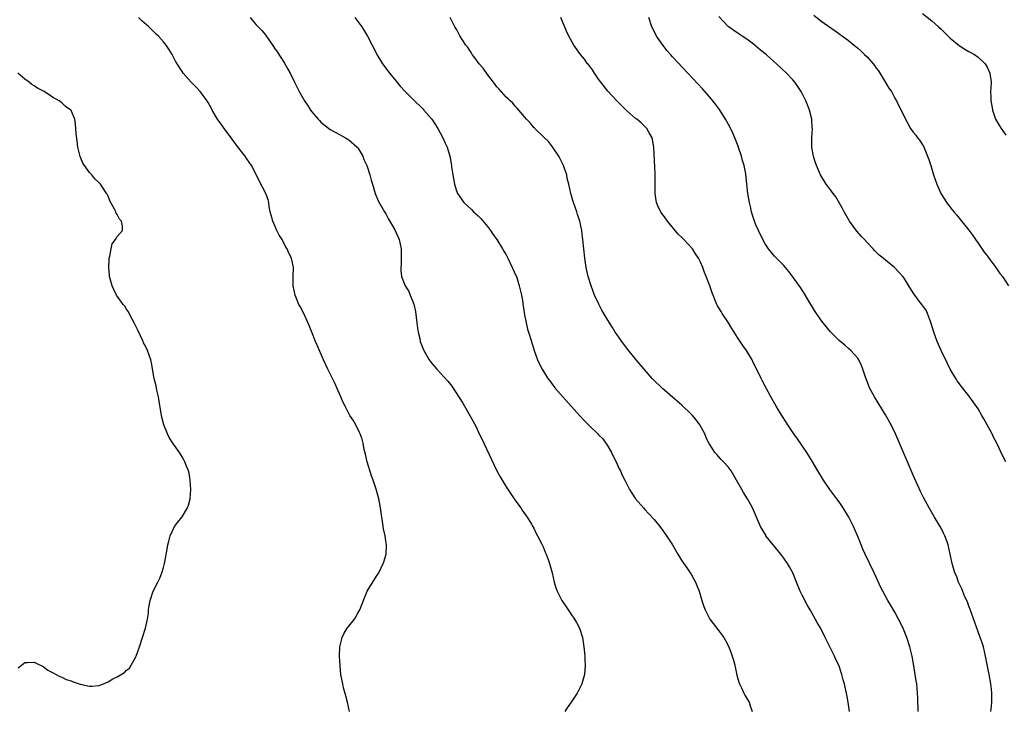
# Model space of a CAD drawing. Units: inches. Extents: x 2505000 to 2508000, y 1548000 to 1551000.
# Drawn here: x 2507204 to 2507417, y 1550681 to 1550831 of the extents above; entities that cross this region are included whole.
import ezdxf

# ---------------------------------------------------------------- set-up
doc = ezdxf.new("R2010")
doc.units = ezdxf.units.IN
doc.header["$MEASUREMENT"] = 0
doc.layers.add('LD25051548_10ft', color=133, linetype='Continuous')

msp = doc.modelspace()

# ---------------------------------------------------------------- linework, layer by layer
at = {"layer": 'LD25051548_10ft'}
for points, elevation in [([(2507275.15, 1550681), (2507274.71, 1550683), (2507274.38, 1550684.38), (2507273.89, 1550686.11), (2507273.7, 1550687), (2507273.62, 1550687.62), (2507273.32, 1550689), (2507273.12, 1550690.88), (2507273.01, 1550693), (2507273.1, 1550695), (2507273.6, 1550697), (2507274.04, 1550697.96), (2507274.69, 1550699), (2507275, 1550699.43), (2507276.22, 1550701), (2507276.54, 1550701.46), (2507277, 1550702.28), (2507277.4, 1550703), (2507278.4, 1550705.6), (2507278.99, 1550707), (2507281, 1550710.25), (2507281.49, 1550711), (2507282.48, 1550713), (2507282.61, 1550713.39), (2507283.06, 1550715), (2507283.15, 1550717), (2507283, 1550717.92), (2507282.86, 1550719), (2507282.52, 1550720.52), (2507282.41, 1550721.59), (2507282, 1550724), (2507281.9, 1550725), (2507281.53, 1550727), (2507280.96, 1550729.04), (2507280.3, 1550731), (2507279.95, 1550731.95), (2507279, 1550735), (2507278.64, 1550736.64), (2507278.34, 1550737.66), (2507278.09, 1550739), (2507277.89, 1550739.89), (2507277.47, 1550741), (2507277.33, 1550741.33), (2507276.51, 1550743), (2507275.96, 1550743.96), (2507275.27, 1550745), (2507275, 1550745.43), (2507274.23, 1550747), (2507273.81, 1550747.81), (2507273.32, 1550749), (2507273, 1550749.65), (2507272.47, 1550751), (2507271.97, 1550751.97), (2507271.52, 1550753), (2507270.52, 1550755), (2507269.58, 1550757), (2507268.2, 1550760.2), (2507267.84, 1550761), (2507267, 1550763), (2507266.45, 1550764.45), (2507265.3, 1550767), (2507264.51, 1550768.51), (2507264.26, 1550769), (2507263.73, 1550770.27), (2507263.4, 1550771), (2507262.97, 1550773), (2507262.97, 1550775), (2507263.04, 1550777), (2507262.65, 1550779), (2507262.04, 1550780.04), (2507261.7, 1550781), (2507261.4, 1550781.4), (2507260.59, 1550783), (2507259.99, 1550783.99), (2507259.5, 1550785), (2507258.59, 1550787), (2507258.28, 1550788.28), (2507258.06, 1550789), (2507257.84, 1550790.16), (2507257.74, 1550791), (2507257.58, 1550791.58), (2507257.06, 1550793), (2507255.68, 1550795.68), (2507254.36, 1550798.36), (2507253.99, 1550799), (2507253, 1550800.44), (2507252.64, 1550801), (2507251, 1550803.12), (2507249.62, 1550805), (2507249, 1550805.78), (2507248.12, 1550807), (2507247.66, 1550807.66), (2507246.67, 1550809), (2507245.51, 1550811), (2507245.35, 1550811.35), (2507245, 1550812), (2507244.63, 1550812.63), (2507244.4, 1550813), (2507242.9, 1550815), (2507241.99, 1550815.99), (2507240.99, 1550817), (2507239.22, 1550819), (2507239, 1550819.32), (2507237.9, 1550821), (2507237.6, 1550821.6), (2507236.83, 1550823), (2507236.14, 1550824.14), (2507235.57, 1550825), (2507235, 1550825.71), (2507233.87, 1550827), (2507233.41, 1550827.41), (2507233, 1550827.84), (2507232.39, 1550828.39), (2507231.81, 1550829), (2507230.28, 1550830.28), (2507229.56, 1550831)], 7200), ([(2507253.7, 1550831), (2507254.27, 1550830.27), (2507255, 1550829.39), (2507256.2, 1550828.2), (2507257, 1550827.23), (2507257.11, 1550827.11), (2507257.61, 1550826.39), (2507258.77, 1550824.77), (2507259, 1550824.39), (2507259.56, 1550823.56), (2507261.12, 1550821.12), (2507261.86, 1550819.86), (2507262.32, 1550819), (2507263.31, 1550817), (2507263.9, 1550815.9), (2507264.32, 1550815), (2507265.44, 1550813), (2507266.07, 1550812.07), (2507266.73, 1550811), (2507267, 1550810.64), (2507268.41, 1550809), (2507268.71, 1550808.71), (2507269, 1550808.38), (2507271, 1550806.81), (2507273, 1550805.7), (2507274.31, 1550805), (2507275, 1550804.59), (2507276.85, 1550803), (2507277, 1550802.81), (2507278.04, 1550801), (2507278.3, 1550800.3), (2507278.91, 1550799), (2507279.57, 1550797), (2507279.84, 1550795.84), (2507280.13, 1550795), (2507280.72, 1550793), (2507281.36, 1550791.36), (2507282.73, 1550789), (2507283, 1550788.57), (2507283.54, 1550787.54), (2507285, 1550785.13), (2507285.92, 1550783), (2507286.35, 1550781), (2507286.34, 1550780.34), (2507286.37, 1550779), (2507286.32, 1550777.68), (2507286.26, 1550777), (2507286.3, 1550776.3), (2507286.42, 1550775), (2507287.21, 1550773), (2507287.9, 1550771.9), (2507288.31, 1550771), (2507289.08, 1550769.08), (2507289.43, 1550767.43), (2507289.73, 1550765), (2507289.84, 1550763.84), (2507290, 1550763), (2507290.34, 1550761.66), (2507290.47, 1550761), (2507291, 1550759.56), (2507291.23, 1550759), (2507292.36, 1550757), (2507293, 1550756.18), (2507293.56, 1550755.56), (2507294.01, 1550755), (2507296.43, 1550752.43), (2507297, 1550751.66), (2507297.3, 1550751.3), (2507298.88, 1550748.88), (2507299.64, 1550747.64), (2507301.15, 1550745), (2507301.81, 1550743.81), (2507302.51, 1550742.51), (2507303.22, 1550741), (2507303.82, 1550739.82), (2507304.18, 1550739), (2507307, 1550733.06), (2507307.71, 1550731.71), (2507309, 1550729.56), (2507310.02, 1550728.02), (2507310.75, 1550727), (2507310.84, 1550726.84), (2507312.18, 1550725), (2507312.49, 1550724.49), (2507313, 1550723.82), (2507313.33, 1550723.33), (2507313.57, 1550723), (2507314.51, 1550721.49), (2507314.8, 1550721), (2507315, 1550720.63), (2507315.51, 1550719.51), (2507315.81, 1550719), (2507316.65, 1550717.35), (2507316.81, 1550717), (2507316.86, 1550716.86), (2507317, 1550716.57), (2507317.44, 1550715.44), (2507317.69, 1550715), (2507318.13, 1550713.87), (2507318.42, 1550713), (2507318.53, 1550712.53), (2507318.95, 1550711), (2507319.38, 1550709), (2507319.76, 1550707.76), (2507320.03, 1550707), (2507321.05, 1550705), (2507321.82, 1550703.82), (2507323, 1550702.14), (2507323.78, 1550701), (2507324.24, 1550700.24), (2507324.88, 1550699), (2507325.52, 1550697), (2507325.84, 1550695), (2507326.01, 1550693), (2507326.04, 1550692.04), (2507326.09, 1550691), (2507326.03, 1550689.97), (2507325.94, 1550689), (2507325.37, 1550687), (2507325, 1550686.24), (2507324.36, 1550685), (2507323.09, 1550683), (2507322.2, 1550681.8), (2507321.67, 1550681)], 7190), ([(2507276.36, 1550831), (2507277, 1550830.12), (2507277.85, 1550829), (2507279.05, 1550827), (2507280.09, 1550825), (2507280.41, 1550824.41), (2507281.11, 1550823), (2507282.3, 1550821), (2507283.46, 1550819.46), (2507283.82, 1550819), (2507285, 1550817.6), (2507286.15, 1550816.15), (2507287.19, 1550815), (2507289, 1550813.21), (2507291, 1550811.27), (2507291.26, 1550811), (2507292.96, 1550809), (2507294.24, 1550807), (2507295.33, 1550805), (2507295.82, 1550803.82), (2507296.27, 1550803), (2507296.88, 1550801), (2507297, 1550800.25), (2507297.22, 1550799), (2507297.24, 1550798.76), (2507297.47, 1550797), (2507297.75, 1550795.75), (2507297.84, 1550795), (2507298.25, 1550793.75), (2507298.53, 1550793), (2507299, 1550792.22), (2507299.88, 1550791), (2507301.5, 1550789.5), (2507301.98, 1550789), (2507303, 1550788.11), (2507303.53, 1550787.53), (2507305, 1550785.81), (2507305.62, 1550785), (2507306.16, 1550784.16), (2507307.04, 1550783), (2507308.26, 1550781), (2507308.52, 1550780.52), (2507309, 1550779.69), (2507309.36, 1550779), (2507310.35, 1550777), (2507310.54, 1550776.54), (2507311, 1550775.55), (2507311.23, 1550775), (2507311.86, 1550773), (2507312.32, 1550771), (2507312.6, 1550769.4), (2507312.65, 1550769), (2507312.67, 1550768.67), (2507313, 1550766.77), (2507313.34, 1550765), (2507313.65, 1550763.65), (2507313.87, 1550763), (2507314.47, 1550761), (2507315.11, 1550759), (2507315.83, 1550757), (2507316.19, 1550756.19), (2507316.78, 1550755), (2507317, 1550754.63), (2507318.04, 1550753), (2507318.45, 1550752.45), (2507319.57, 1550751), (2507321.28, 1550749), (2507324.91, 1550744.91), (2507325.88, 1550743.88), (2507327, 1550742.73), (2507328.8, 1550741), (2507329, 1550740.78), (2507329.92, 1550739.92), (2507330.58, 1550739), (2507331, 1550738.35), (2507331.77, 1550737), (2507332.18, 1550736.18), (2507332.76, 1550735), (2507333.47, 1550733.47), (2507333.72, 1550733), (2507334.12, 1550732.12), (2507334.68, 1550731), (2507335.69, 1550729), (2507336.18, 1550728.18), (2507336.99, 1550727), (2507338.68, 1550725), (2507339, 1550724.68), (2507339.78, 1550723.78), (2507341, 1550722.48), (2507342.2, 1550721), (2507343, 1550719.95), (2507343.7, 1550719), (2507344.98, 1550717), (2507346.14, 1550715), (2507347, 1550713.61), (2507348.03, 1550712.03), (2507348.8, 1550711), (2507349, 1550710.69), (2507349.61, 1550709.61), (2507349.93, 1550709), (2507350.24, 1550708.24), (2507350.71, 1550707), (2507351.3, 1550705), (2507351.71, 1550703.71), (2507352, 1550703), (2507353.07, 1550701), (2507355, 1550698.46), (2507356.03, 1550697), (2507356.39, 1550696.39), (2507357.12, 1550695), (2507357.64, 1550693.64), (2507357.87, 1550693), (2507358.12, 1550692.12), (2507358.42, 1550691), (2507358.9, 1550688.9), (2507359.32, 1550687.32), (2507359.44, 1550687), (2507359.85, 1550686.15), (2507360.35, 1550685), (2507360.57, 1550684.57), (2507361, 1550683.82), (2507361.51, 1550683), (2507361.74, 1550682.26), (2507362.2, 1550681)], 7180), ([(2507383.18, 1550681), (2507382.92, 1550683), (2507382.63, 1550684.63), (2507382.58, 1550685), (2507382.27, 1550686.27), (2507382.12, 1550687), (2507381.87, 1550687.87), (2507381.59, 1550689), (2507380.9, 1550691), (2507380.27, 1550692.27), (2507379.95, 1550693), (2507377.98, 1550697), (2507377, 1550698.95), (2507376.23, 1550700.23), (2507374.73, 1550703), (2507374.09, 1550704.09), (2507373, 1550706.12), (2507372.56, 1550707), (2507371.73, 1550709), (2507370.95, 1550710.95), (2507370.26, 1550712.26), (2507369.82, 1550713), (2507369, 1550714.18), (2507368.37, 1550715), (2507366.75, 1550717), (2507365.16, 1550719), (2507365.1, 1550719.1), (2507363.97, 1550721), (2507362.24, 1550725), (2507361.17, 1550727), (2507360.34, 1550728.34), (2507359.95, 1550729), (2507358.83, 1550731), (2507357.68, 1550733), (2507357, 1550733.9), (2507356.02, 1550735), (2507355.5, 1550735.5), (2507355, 1550736.06), (2507354.53, 1550736.53), (2507354.14, 1550737), (2507353, 1550738.72), (2507352.84, 1550739), (2507352.25, 1550740.25), (2507351.92, 1550741), (2507350.87, 1550743), (2507350.06, 1550744.06), (2507349.3, 1550745), (2507349, 1550745.3), (2507347, 1550747.19), (2507344.94, 1550748.94), (2507342.8, 1550750.8), (2507340.79, 1550752.79), (2507340.59, 1550753), (2507338.82, 1550755), (2507338.01, 1550756.01), (2507337.12, 1550757), (2507335, 1550759.64), (2507334.01, 1550761), (2507333, 1550762.42), (2507332.61, 1550763), (2507331.97, 1550763.97), (2507331, 1550765.57), (2507329.73, 1550767.73), (2507329.03, 1550769.03), (2507328.14, 1550771), (2507327.36, 1550773), (2507326.77, 1550775), (2507326.34, 1550777), (2507326.03, 1550779), (2507325.79, 1550781), (2507325.62, 1550783), (2507325.53, 1550783.53), (2507325.39, 1550785), (2507324.96, 1550787), (2507324.44, 1550788.44), (2507324.28, 1550789), (2507323.58, 1550791), (2507323.44, 1550791.44), (2507323.01, 1550793), (2507322.59, 1550795), (2507322.23, 1550796.23), (2507322.11, 1550797), (2507321.65, 1550798.35), (2507321.42, 1550799), (2507321.3, 1550799.3), (2507321, 1550799.88), (2507320.39, 1550801), (2507319.2, 1550802.8), (2507319.05, 1550803.05), (2507318.16, 1550804.17), (2507317.28, 1550805), (2507317.16, 1550805.16), (2507315.23, 1550807), (2507315.13, 1550807.13), (2507315, 1550807.24), (2507314.23, 1550808.23), (2507313.42, 1550809), (2507311.75, 1550811), (2507311.42, 1550811.42), (2507311, 1550811.81), (2507310.47, 1550812.47), (2507309.86, 1550813), (2507309.43, 1550813.43), (2507309, 1550813.77), (2507307.49, 1550815.49), (2507307, 1550816), (2507306.29, 1550817), (2507305, 1550818.71), (2507304.04, 1550820.04), (2507303.2, 1550821), (2507302.29, 1550822.29), (2507301.7, 1550823), (2507301.46, 1550823.46), (2507301, 1550824.07), (2507300.64, 1550824.64), (2507300.34, 1550825), (2507299, 1550827.03), (2507298.36, 1550828.36), (2507297.94, 1550829), (2507296.91, 1550831)], 7170), ([(2507398.07, 1550681), (2507397.95, 1550683.95), (2507397.92, 1550685), (2507397.73, 1550687), (2507397.63, 1550687.63), (2507397.43, 1550689), (2507397.12, 1550690.88), (2507396.72, 1550693), (2507396.24, 1550695), (2507395.58, 1550697), (2507395, 1550698.48), (2507394.78, 1550699), (2507393.8, 1550701), (2507393, 1550702.46), (2507392.05, 1550704.05), (2507391.49, 1550705), (2507390.41, 1550707), (2507389.93, 1550707.93), (2507389, 1550710.04), (2507388.55, 1550711), (2507386.58, 1550715), (2507386.08, 1550716.08), (2507385.7, 1550717), (2507385, 1550718.8), (2507384.06, 1550721), (2507383.09, 1550723), (2507381.88, 1550725), (2507381, 1550726.31), (2507380.51, 1550727), (2507379, 1550729.02), (2507377.58, 1550731), (2507377.35, 1550731.35), (2507376.35, 1550733), (2507375.13, 1550735.13), (2507373.98, 1550737), (2507371.96, 1550739.96), (2507371.21, 1550741), (2507369.88, 1550743), (2507369.55, 1550743.55), (2507368.6, 1550745), (2507367.35, 1550747), (2507366.19, 1550749), (2507364.42, 1550752.42), (2507364.1, 1550753), (2507363.09, 1550755.09), (2507362.43, 1550756.43), (2507362.17, 1550757), (2507360.93, 1550759), (2507360.14, 1550760.14), (2507359, 1550761.86), (2507358.28, 1550763), (2507357.82, 1550763.82), (2507357.04, 1550765.04), (2507355.72, 1550767), (2507355.45, 1550767.45), (2507355, 1550768.26), (2507354.72, 1550768.72), (2507354.57, 1550769), (2507354.28, 1550769.72), (2507353.72, 1550771), (2507353.52, 1550771.52), (2507353, 1550773.04), (2507352.27, 1550775), (2507351.88, 1550775.88), (2507351.5, 1550777), (2507351, 1550778.11), (2507350.58, 1550779), (2507349.94, 1550779.94), (2507349.28, 1550781), (2507347.41, 1550783), (2507347, 1550783.42), (2507346.2, 1550784.2), (2507343.86, 1550787), (2507343, 1550788.2), (2507342.65, 1550788.65), (2507342.42, 1550789), (2507341.95, 1550789.95), (2507341.51, 1550791), (2507341.43, 1550791.43), (2507341.2, 1550793), (2507341.2, 1550797.2), (2507340.9, 1550803), (2507340.63, 1550804.63), (2507340.54, 1550805), (2507339.93, 1550806.07), (2507339.44, 1550807), (2507339.24, 1550807.24), (2507339, 1550807.44), (2507338.21, 1550808.21), (2507337.24, 1550809), (2507337, 1550809.18), (2507335, 1550810.9), (2507333.98, 1550811.98), (2507332.95, 1550813), (2507331, 1550815.1), (2507329.5, 1550817), (2507329, 1550817.67), (2507328.09, 1550819), (2507327.67, 1550819.67), (2507326.81, 1550820.81), (2507326.63, 1550821), (2507325.97, 1550821.97), (2507325.07, 1550823), (2507323.63, 1550825), (2507322.57, 1550827), (2507322.08, 1550828.08), (2507320.85, 1550831)], 7160), ([(2507413.78, 1550681), (2507413.87, 1550682.13), (2507413.97, 1550683), (2507413.98, 1550685), (2507413.87, 1550685.87), (2507413.75, 1550687), (2507413.4, 1550689), (2507412.61, 1550693), (2507412.14, 1550695), (2507411.87, 1550695.87), (2507411.48, 1550697), (2507411, 1550698.24), (2507409.24, 1550703.24), (2507409, 1550703.81), (2507408.68, 1550704.68), (2507408.17, 1550705.83), (2507407.5, 1550707.5), (2507406.8, 1550709), (2507406.3, 1550710.3), (2507406, 1550711), (2507405.4, 1550713), (2507405, 1550715.01), (2507404.56, 1550717), (2507404.31, 1550717.69), (2507403.81, 1550719), (2507403.53, 1550719.53), (2507403, 1550720.6), (2507402.77, 1550721), (2507401.55, 1550723), (2507401, 1550724), (2507400.41, 1550725), (2507399.23, 1550727.23), (2507399, 1550727.69), (2507398.58, 1550728.58), (2507397, 1550732.09), (2507395.78, 1550735), (2507393.17, 1550741), (2507392.2, 1550743), (2507391, 1550745.14), (2507388.58, 1550749), (2507387.55, 1550751), (2507387.38, 1550751.38), (2507386.7, 1550753.3), (2507386.13, 1550755), (2507385.81, 1550755.81), (2507385.23, 1550757), (2507385, 1550757.38), (2507383.5, 1550759), (2507383, 1550759.47), (2507382.17, 1550760.17), (2507381, 1550761.2), (2507379.1, 1550763.1), (2507377.5, 1550765), (2507377, 1550765.63), (2507375.68, 1550767.68), (2507375, 1550768.76), (2507374.87, 1550769), (2507373.44, 1550771.44), (2507373, 1550772.07), (2507372.65, 1550772.65), (2507371, 1550774.98), (2507370.14, 1550776.14), (2507369, 1550777.41), (2507367.41, 1550779), (2507367.21, 1550779.21), (2507367, 1550779.45), (2507365.71, 1550781), (2507365, 1550782.1), (2507364.49, 1550783), (2507363.52, 1550785), (2507363, 1550786.22), (2507362.7, 1550787), (2507362.27, 1550788.27), (2507362.07, 1550789), (2507361.82, 1550790.18), (2507361.62, 1550791), (2507361.25, 1550793), (2507361, 1550795), (2507360.78, 1550797.22), (2507360.44, 1550799), (2507360.07, 1550800.07), (2507359.85, 1550801), (2507359.33, 1550802.67), (2507359.16, 1550803.16), (2507358.47, 1550805), (2507358, 1550806), (2507357.34, 1550807.34), (2507356.4, 1550809), (2507355.1, 1550811.1), (2507354.26, 1550812.26), (2507353.68, 1550813), (2507353, 1550813.79), (2507351.49, 1550815.49), (2507348.29, 1550819), (2507345, 1550822.47), (2507344.52, 1550823), (2507343.82, 1550823.82), (2507342.94, 1550824.94), (2507341.54, 1550827), (2507341.35, 1550827.35), (2507340.48, 1550829), (2507339.83, 1550831)], 7150), ([(2507417, 1550734.96), (2507416.31, 1550736.31), (2507415.02, 1550738.98), (2507414.32, 1550740.32), (2507414.01, 1550741), (2507413.65, 1550741.65), (2507412.97, 1550743), (2507412.25, 1550744.25), (2507411.84, 1550745), (2507411, 1550746.41), (2507409.95, 1550747.95), (2507409, 1550749.26), (2507407.6, 1550751), (2507406.51, 1550752.51), (2507406.18, 1550753), (2507405, 1550755), (2507404.34, 1550756.34), (2507403, 1550759.03), (2507402.18, 1550761), (2507401.47, 1550763), (2507400.89, 1550764.89), (2507400.71, 1550765.29), (2507400.07, 1550767), (2507399.76, 1550767.76), (2507399, 1550768.74), (2507398.9, 1550768.9), (2507398.27, 1550769.73), (2507397.35, 1550771), (2507397, 1550771.51), (2507396.07, 1550773), (2507395, 1550774.63), (2507394.73, 1550775), (2507393.92, 1550775.92), (2507392.94, 1550777), (2507391, 1550778.53), (2507390.47, 1550779), (2507389.66, 1550779.66), (2507389, 1550780.29), (2507388.65, 1550780.65), (2507388.35, 1550781), (2507387, 1550782.38), (2507386.44, 1550783), (2507385.74, 1550783.74), (2507384.83, 1550784.83), (2507383.24, 1550787), (2507383.15, 1550787.15), (2507382.06, 1550789), (2507381.7, 1550789.7), (2507380.23, 1550792.23), (2507379.65, 1550793), (2507379, 1550793.94), (2507378.19, 1550795), (2507376.93, 1550797), (2507376.07, 1550799), (2507375.83, 1550799.83), (2507375.45, 1550801), (2507375.11, 1550802.89), (2507375.1, 1550803), (2507375.09, 1550805), (2507375.19, 1550807), (2507375.16, 1550807.16), (2507375.05, 1550809), (2507374.57, 1550811), (2507374.11, 1550812.11), (2507373.8, 1550813), (2507372.77, 1550815), (2507372.08, 1550816.08), (2507371.43, 1550817), (2507371, 1550817.5), (2507369.59, 1550819), (2507367.47, 1550821), (2507366.14, 1550822.14), (2507365.18, 1550823), (2507363.96, 1550823.96), (2507363, 1550824.8), (2507362.74, 1550825), (2507361, 1550826.35), (2507360.02, 1550827), (2507359.4, 1550827.4), (2507358.2, 1550828.2), (2507357, 1550829.09), (2507355, 1550831.21)], 7140), ([(2507375.51, 1550831.51), (2507377, 1550830.3), (2507380.09, 1550828.09), (2507381.71, 1550827), (2507383, 1550826), (2507384.25, 1550825), (2507385, 1550824.37), (2507385.72, 1550823.72), (2507386.49, 1550823), (2507387, 1550822.5), (2507388.33, 1550821), (2507388.63, 1550820.63), (2507389, 1550820.08), (2507389.46, 1550819.46), (2507391, 1550816.93), (2507391.74, 1550815.74), (2507392.26, 1550815), (2507393, 1550813.6), (2507393.4, 1550813), (2507393.88, 1550811.88), (2507394.41, 1550811), (2507395, 1550809.57), (2507396.43, 1550807), (2507397, 1550806.22), (2507397.54, 1550805.54), (2507397.92, 1550805), (2507398.41, 1550804.41), (2507399, 1550803.51), (2507399.18, 1550803.18), (2507400.1, 1550801), (2507400.34, 1550800.34), (2507400.77, 1550799), (2507401.38, 1550797), (2507402.05, 1550795), (2507402.96, 1550793), (2507403.76, 1550791.76), (2507404.2, 1550791), (2507405.42, 1550789.42), (2507405.73, 1550789), (2507406.32, 1550788.32), (2507409, 1550785.07), (2507409.88, 1550783.88), (2507410.47, 1550783), (2507411, 1550782.25), (2507412.32, 1550780.32), (2507413, 1550779.4), (2507413.32, 1550779), (2507414.83, 1550777), (2507415.71, 1550775.71), (2507416.25, 1550775), (2507417.56, 1550773)], 7130), ([(2507399, 1550831.85), (2507401, 1550830.27), (2507402.45, 1550829), (2507403, 1550828.49), (2507405, 1550826.56), (2507406.94, 1550824.94), (2507408.15, 1550824.15), (2507409, 1550823.67), (2507410.24, 1550823), (2507411, 1550822.43), (2507412.51, 1550821), (2507413, 1550820.14), (2507413.52, 1550819), (2507413.79, 1550817), (2507413.74, 1550815.74), (2507413.69, 1550815), (2507413.74, 1550813.74), (2507413.72, 1550813), (2507413.94, 1550811.94), (2507414.08, 1550811), (2507414.79, 1550809), (2507415.6, 1550807.6), (2507415.96, 1550807), (2507417, 1550805.59)], 7120), ([(2507203.56, 1550690.44), (2507204.29, 1550691), (2507205, 1550691.6), (2507205.57, 1550691.57), (2507207, 1550691.71), (2507207.47, 1550691.47), (2507209, 1550690.74), (2507209.97, 1550689.97), (2507211, 1550689.42), (2507212.55, 1550688.55), (2507213, 1550688.45), (2507213.93, 1550687.93), (2507215, 1550687.67), (2507215.44, 1550687.44), (2507217, 1550686.95), (2507219, 1550686.46), (2507219.53, 1550686.47), (2507221, 1550686.61), (2507222.03, 1550687), (2507223, 1550687.41), (2507224.05, 1550688.05), (2507225, 1550688.53), (2507226.57, 1550689.43), (2507227, 1550689.96), (2507227.65, 1550690.35), (2507229, 1550692.86), (2507229.06, 1550693), (2507229.79, 1550695), (2507230.45, 1550697), (2507231.07, 1550699), (2507231.53, 1550701), (2507231.75, 1550702.25), (2507231.77, 1550703), (2507231.91, 1550703.91), (2507232.12, 1550705), (2507232.76, 1550707), (2507233.73, 1550709), (2507234.18, 1550709.82), (2507234.64, 1550711), (2507235, 1550712.17), (2507235.23, 1550713), (2507235.51, 1550714.49), (2507235.68, 1550715.68), (2507235.91, 1550717), (2507236.14, 1550717.86), (2507236.41, 1550719), (2507237.33, 1550721), (2507238.05, 1550721.95), (2507239, 1550723.09), (2507240.16, 1550725), (2507240.38, 1550725.62), (2507240.71, 1550727), (2507240.86, 1550729), (2507240.77, 1550731), (2507240.5, 1550732.5), (2507240.38, 1550733), (2507239.97, 1550734.03), (2507239.61, 1550735), (2507239.4, 1550735.4), (2507239, 1550736.07), (2507238.41, 1550737), (2507237.01, 1550739), (2507236.23, 1550740.23), (2507235.87, 1550741), (2507235.08, 1550743), (2507234.65, 1550744.65), (2507234.58, 1550745), (2507234.05, 1550748.05), (2507233.87, 1550749), (2507233.53, 1550750.47), (2507233.37, 1550751.37), (2507233, 1550753), (2507232.4, 1550756.4), (2507232.24, 1550757), (2507231.51, 1550759), (2507231, 1550760.09), (2507230.69, 1550760.69), (2507230.56, 1550761), (2507229.42, 1550763.42), (2507228.64, 1550765), (2507228.2, 1550765.8), (2507227.58, 1550767), (2507227.39, 1550767.39), (2507227, 1550767.95), (2507226.61, 1550768.61), (2507226.28, 1550769), (2507224.84, 1550771), (2507224.25, 1550772.25), (2507223.86, 1550773), (2507223.34, 1550775), (2507223.32, 1550775.32), (2507223.14, 1550777), (2507223.21, 1550778.79), (2507223.25, 1550779), (2507223.4, 1550779.4), (2507223.7, 1550781), (2507223.88, 1550782.12), (2507224.64, 1550783), (2507225, 1550783.67), (2507226.13, 1550785), (2507226.12, 1550785.88), (2507225.93, 1550787), (2507225.45, 1550787.45), (2507225, 1550788.41), (2507224.74, 1550788.74), (2507224.68, 1550789), (2507224.4, 1550789.6), (2507223.39, 1550791.39), (2507223, 1550792.4), (2507222.8, 1550792.8), (2507222.7, 1550793), (2507222.09, 1550793.91), (2507221.36, 1550795), (2507221.17, 1550795.17), (2507221, 1550795.35), (2507220.16, 1550796.16), (2507219.5, 1550797), (2507219, 1550797.47), (2507217.93, 1550799), (2507217.53, 1550799.53), (2507216.96, 1550800.96), (2507216.5, 1550803), (2507216.32, 1550804.32), (2507216.13, 1550805.87), (2507216, 1550808), (2507215.83, 1550809), (2507215, 1550810.88), (2507214.93, 1550811), (2507213.8, 1550811.8), (2507213, 1550812.53), (2507212.42, 1550813), (2507211, 1550813.81), (2507209.18, 1550815), (2507207.74, 1550815.74), (2507207, 1550816.24), (2507206.52, 1550816.52), (2507205.92, 1550817), (2507205, 1550817.66), (2507203.54, 1550819)], 7210)]:
    msp.add_lwpolyline(points, dxfattribs=dict(at, elevation=elevation))

doc.saveas('drawing.dxf')
